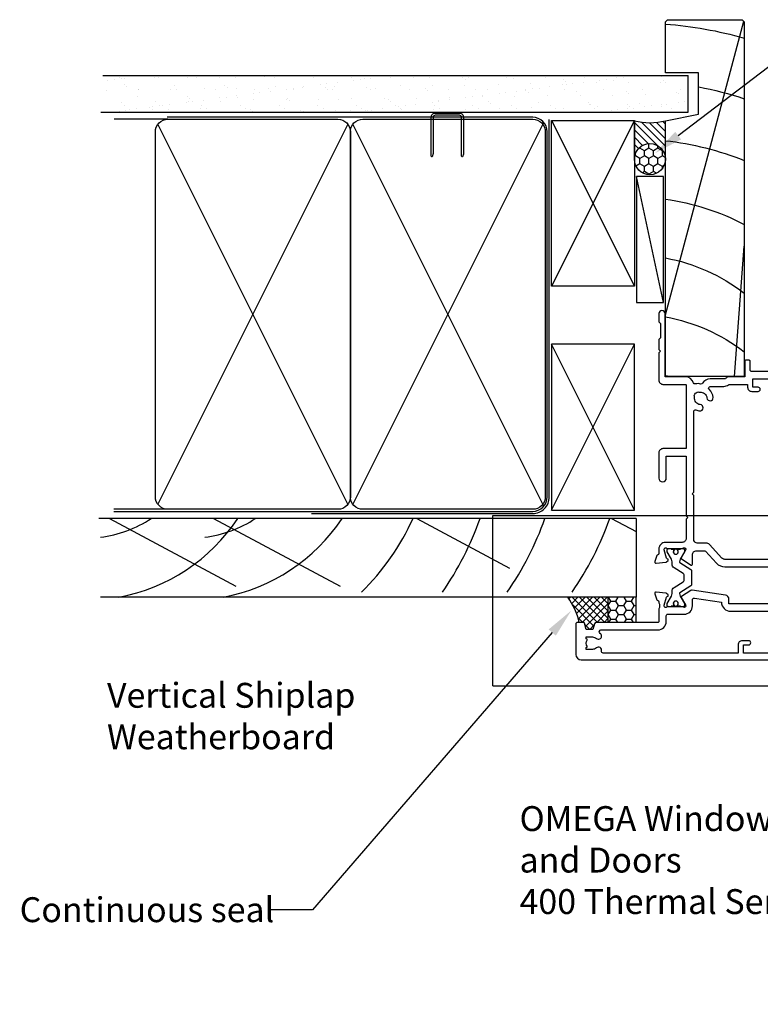
# Model space of a CAD drawing. Units: inches. Extents: x 0 to 5796, y -129 to 5363.
# Drawn here: x 1489 to 1667, y 2583 to 2821 of the extents above; entities that cross this region are included whole.
import ezdxf
from ezdxf import colors
from ezdxf.entities.mleader import LeaderData, LeaderLine
from ezdxf.math import Vec2, Vec3

# ---------------------------------------------------------------- set-up
doc = ezdxf.new("R2010")
doc.units = ezdxf.units.IN
doc.header["$MEASUREMENT"] = 0
doc.layers.add('Dwelling', color=4, linetype='Continuous')
doc.layers.add('OMEGA WINDOWS AND DOORS', color=7, linetype='Continuous')
doc.styles.add('arialobs', font='txt', dxfattribs={"height": 6})

# ---------------------------------------------------------------- blocks, each defined once
blk = doc.blocks.new('A$C738818A3')
for p, q in [((-45.8, 46.4), (45.8, 0.6)), ((45.8, 46.4), (-45.8, 0.6))]:
    blk.add_line(p, q)
blk.add_lwpolyline([(44, 47, -0.414214), (47, 44), (47, 3, -0.414214), (44, 0), (-44, 0, -0.414214), (-47, 3), (-47, 44, -0.414214), (-44, 47)], format="xyb", close=True)
blk = doc.blocks.new('50338')
for points in [[(18.3, 31.9, 0.414214), (18.5, 31.7), (23.1, 31.7), (23.5, 31.3), (23.9, 31.7), (33.3, 31.7), (33.7, 31.3), (34.1, 31.7), (34.9, 31.7, 0.414214), (35.3, 32.1), (35.3, 32.95), (34.56, 33.69, -0.198912), (34.5, 33.83), (34.5, 34.8, -0.414214), (34.7, 35), (43, 35, 0.414214), (43.4, 35.4), (43.4, 37.1, -0.414214), (43.8, 37.5), (46.2, 37.5, 0.414214), (47.2, 38.5), (47.2, 40.65, 0.414214), (46.2, 41.65), (41.4, 41.65, -0.414214), (41, 42.05), (41, 42.7, -0.414214), (41.4, 43.1), (46.8, 43.1, 0.414214), (47.2, 43.5), (47.2, 46, 0.414214), (46.8, 46.4), (43, 46.4), (43, 45.85, -0.414214), (42.8, 45.65), (42.21, 45.65, -0.198912), (41.85, 45.8), (41.29, 46.36, -0.198912), (41, 47.06), (41, 48.2, -1), (41.8, 48.2), (41.8, 47.5), (43.1, 47.5), (43.1, 48.5, -0.668179), (43.44, 48.64), (44.18, 47.9), (46.8, 47.9, 0.414214), (47.2, 48.3), (47.2, 52.1, 0.414214), (46.8, 52.5), (44.18, 52.5), (43.44, 51.76, -0.668179), (43.1, 51.9), (43.1, 52.9), (41.8, 52.9), (41.8, 52.2, -1), (41, 52.2), (41, 53.6, -0.414214), (41.4, 54), (48.6, 54, -0.414214), (49, 53.6), (49, 22.4, 0.414214), (49.4, 22), (51.5, 22, -0.414214), (51.7, 21.8), (51.7, 20.9, -0.414214), (51.5, 20.7), (47.7, 20.7), (47.7, 16.9, -0.23096), (47.35, 16.19, 0.23096), (47.2, 15.87), (47.2, 12.4, -0.260405), (46.15, 10.53, 0.335727), (45.98, 10.08, -0.135201), (45.99, 8.81, 0.407192), (46.26, 8.32, -0.333011), (47.7, 6.4), (47.7, 1.5), (62.95, 1.5, -1), (62.95, 0), (61, 0), (60.6, 0.4), (57.1, 0.4), (56.7, 0), (54.3, 0), (53.9, 0.4), (53.5, 0), (46.9, 0, -0.414214), (45.9, 1), (45.9, 6.4, 0.414214), (45.7, 6.6), (30.4, 6.6), (30.4, 1, -0.414214), (29.4, 0), (23.3, 0, -1), (23.3, 1.8), (28.6, 1.8), (28.6, 6.6), (14.2, 6.6), (13.8, 7), (13.4, 6.6), (8.8, 6.6, 0.414214), (7.8, 5.6), (7.8, 1.6, -0.414214), (6.2, 0), (5.1, 0, 0.359508), (4.81, -0.24, -0.263725), (4.61, -0.47), (3.2, -0.98, -0.548619), (2.8, -0.67), (3.01, 1.69, -0.176327), (3.09, 1.88), (3.46, 2.24, -0.57735), (3.79, 2.15), (3.84, 1.98, 0.267949), (3.98, 1.84), (5.97, 1.31, 0.065543), (6.05, 1.3), (6.2, 1.3, 0.576928), (6.46, 1.75, -0.13133), (6.3, 2.35), (6.3, 5.33, -0.127017), (6.45, 5.91, 0.767016), (5.89, 6.44), (4.1, 5.37, -0.409111), (3.83, 5.43), (2.35, 7.79, -0.589045), (2.52, 8.1), (4.8, 8.1, 0.414214), (5.8, 9.1), (5.8, 10.92, 0.208), (5.67, 11.22), (2.79, 13.9, -0.208), (1.9, 15.95), (1.9, 26.35, 0.263278), (1.71, 26.69), (0.19, 27.6, -0.263278), (0, 27.94), (0, 29.46, -0.583183), (0.3, 29.63), (2.09, 28.56, 0.767016), (2.65, 29.09, -0.127017), (2.5, 29.67), (2.5, 32.65, -0.13133), (2.66, 33.25, 0.576928), (2.4, 33.7), (2.25, 33.7, 0.065543), (2.17, 33.69), (0.18, 33.16, 0.267949), (0.04, 33.02), (-0.01, 32.85, -0.57735), (-0.34, 32.76), (-0.71, 33.12, -0.176327), (-0.79, 33.31), (-1, 35.67, -0.548619), (-0.6, 35.98), (0.81, 35.47, -0.263725), (1.01, 35.24, 0.359508), (1.3, 35), (1.55, 35, 0.267261), (3.05, 35), (18.1, 35, -0.414214), (18.3, 34.8)], [(16.8, 29.1), (16.8, 28.2, -0.414214), (16.6, 28), (11.2, 28, -0.414214), (10.8, 28.4), (10.8, 29.42, -0.244698), (10.97, 29.75), (11.91, 30.4, -0.342029), (12.83, 30.36, 0.434688), (15, 30.61, -0.181388), (15.24, 30.76, 0.282967), (15.54, 31.05, 0.127017), (15.54, 31.95, 0.282967), (15.24, 32.24, -0.181388), (15, 32.39, 0.434688), (12.83, 32.64, -0.564316), (11.61, 33.04, 0.350284), (11.41, 33.2), (4.4, 33.2, 0.414214), (4, 32.8), (4, 29.95, -0.308874), (3.9, 27.7, 0.162278), (3.7, 27.1), (3.7, 15.95, 0.208), (4.02, 15.22), (7.28, 12.18, -0.208), (7.6, 11.45), (7.6, 9.4, 0.414214), (8.6, 8.4), (19.1, 8.4), (19.5, 8), (19.9, 8.4), (39.36, 8.4, 0.534396), (39.73, 8.95, -0.078738), (39.51, 9.87, -1), (41, 9.98, 0.437948), (42.74, 8.62, -0.16291), (42.99, 8.58, 0.258199), (43.37, 8.58, 0.131884), (44.02, 9.23, 0.258199), (44.02, 9.61, -0.16291), (43.98, 9.86, 0.437948), (42.62, 11.6, -1), (42.73, 13.09, -0.189227), (44.71, 12.13, 0.682999), (45.4, 12.4), (45.4, 15.65, -0.173631), (45.81, 16.8, 0.173631), (45.9, 17.05), (45.9, 21.4), (45.2, 21.4, -0.414214), (44.2, 22.4), (44.2, 23.95, -1), (45.2, 23.95), (45.2, 22.7), (47.2, 22.7), (47.2, 28.8, -1), (47.2, 29.6), (47.2, 35.7), (45.2, 35.7), (45.2, 34.7, -0.414214), (43.7, 33.2), (37.1, 33.2), (37.1, 32.1, -0.414214), (34.9, 29.9), (23.3, 29.9), (22.7, 29.3), (17, 29.3, 0.414214)]]:
    blk.add_lwpolyline(points, format="xyb", close=True)
blk = doc.blocks.new('50339')
for points in [[(10.45, 55, 0.267261), (11.95, 55), (12.2, 55, 0.359508), (12.49, 55.24, -0.263725), (12.69, 55.47), (14.1, 55.98, -0.548619), (14.5, 55.67), (14.29, 53.31, -0.176327), (14.21, 53.12), (13.84, 52.76, -0.57735), (13.51, 52.85), (13.46, 53.01, 0.267949), (13.32, 53.16), (11.33, 53.69, 0.065543), (11.25, 53.7), (11.1, 53.7, 0.576928), (10.84, 53.25, -0.13133), (11, 52.65), (11, 49.67, -0.127017), (10.85, 49.09, 0.767016), (11.41, 48.56), (13.2, 49.63, -0.583183), (13.5, 49.46), (13.5, 36.9), (14.59, 36.9, -0.372001), (15.58, 36.05), (16.76, 28, -0.178032), (16.71, 27.73), (15.27, 25.43, -0.409111), (15, 25.37), (13.21, 26.44, 0.767016), (12.65, 25.91, -0.127017), (12.8, 25.33), (12.8, 22.35, -0.13133), (12.64, 21.75, 0.576928), (12.9, 21.3), (13.05, 21.3, 0.065543), (13.13, 21.31), (15.12, 21.84, 0.267949), (15.26, 21.98), (15.31, 22.15, -0.57735), (15.64, 22.24), (16.01, 21.88, -0.176327), (16.09, 21.69), (16.3, 19.33, -0.548619), (15.9, 19.02), (14.49, 19.53, -0.263725), (14.29, 19.76, 0.359508), (14, 20), (13.75, 20, 0.267261), (12.25, 20), (9.2, 20, 0.414214), (9, 19.8), (9, 4.89, -0.339454), (8.7, 4.5), (7.32, 4.13), (7.32, 2.48), (8.85, 2.07, -0.339454), (9, 1.87), (9, 0.4, -0.414234), (8.6, 0), (1.3, 0, -0.414193), (0, 1.3), (0, 54.6, -0.414214), (0.4, 55)], [(2.1, 6.19, -0.73405), (2.86, 4.97, 0.178707), (2.5, 4), (2.5, 2.5), (2.95, 2.5), (3.14, 2.77, 0.315299), (4.86, 2.77), (5.05, 2.5), (5.5, 2.5), (5.5, 4, 0.178707), (5.14, 4.97, -1.095036), (6.36, 5.84, 0.338775), (6.81, 5.65), (6.9, 5.68, 0.339454), (7.2, 6.06), (7.2, 19.8, -0.414214), (9.2, 21.8), (10.6, 21.8, 0.414214), (11, 22.2), (11, 26.1, -0.414214), (13, 28.1), (14.47, 28.1, 0.457725), (14.86, 28.56), (13.9, 35.1, -0.413957), (11.7, 37.3), (11.7, 46.3, 0.42701), (11.28, 46.7, -0.557522), (9.47, 49.37, 0.105416), (9.5, 49.54), (9.5, 52.4, 0.414214), (9.1, 52.8), (5.7, 52.8, 0.414214), (5.3, 52.4), (5.3, 52.05, -0.414214), (4.9, 51.65), (4, 51.65, -0.414214), (3.6, 52.05), (3.6, 53.4), (1.6, 53.4), (1.6, 47.3, -1), (1.6, 46.5), (1.6, 40.4), (3.6, 40.4), (3.6, 41.65, -1), (4.6, 41.65), (4.6, 40.1, -0.414214), (3.6, 39.1), (1.6, 39.1), (1.6, 6.57, 0.490941)]]:
    blk.add_lwpolyline(points, format="xyb", close=True)
blk = doc.blocks.new('217100')
blk.add_lwpolyline([(2.46, -11.43, -0.131653), (2.3, -10.83), (2.3, -10.79, -0.258618), (2.39, -10.62), (5.01, -8.98, 0.258618), (5.2, -8.64), (5.2, -5.36, 0.258618), (5.01, -5.02), (2.39, -3.38, -0.258618), (2.3, -3.21), (2.3, -3.17, -0.131653), (2.46, -2.57), (3.47, -0.81, 0.131653), (3.5, -0.71), (3.5, -0.4, 0.414214), (3.1, 0), (2.5, 0), (2.5, -0.1), (2.12, -0.1, 0.414214), (1.92, -0.3), (1.92, -0.41, 0.109552), (1.94, -0.5, -1.569923), (0.86, -0.5, 0.109553), (0.87, -0.41), (0.87, -0.3, 0.414214), (0.67, -0.1), (0.3, -0.1), (0.3, 0), (-0.3, 0, 0.414214), (-0.7, -0.4), (-0.7, -0.71, 0.131653), (-0.67, -0.81), (0.34, -2.57, -0.131653), (0.5, -3.17), (0.5, -3.77, 0.258618), (0.97, -4.61), (3.21, -6.01, -0.258618), (3.4, -6.35), (3.4, -7.65, -0.258618), (3.21, -7.99), (0.97, -9.39, 0.258618), (0.5, -10.23), (0.5, -10.83, -0.131652), (0.34, -11.43), (-0.67, -13.19, 0.131652), (-0.7, -13.29), (-0.7, -13.6, 0.414214), (-0.3, -14), (0.3, -14), (0.3, -13.9), (0.67, -13.9, 0.414214), (0.87, -13.7), (0.87, -13.59, 0.109553), (0.86, -13.5, -1.569923), (1.94, -13.5, 0.109552), (1.92, -13.59), (1.92, -13.7, 0.414214), (2.12, -13.9), (2.5, -13.9), (2.5, -14), (3.1, -14, 0.414214), (3.5, -13.6), (3.5, -13.29, 0.131653), (3.47, -13.19), (2.46, -11.43)], format="xyb")
for centre in [(1.4, -0.75), (1.4, -13.25)]:
    blk.add_circle(centre, 0.6)
blk = doc.blocks.new('12mm polyamide')
blk.add_lwpolyline([(3.56, 6.89, -0.258618), (3.8, 6.47), (3.8, 5.53, -0.258618), (3.56, 5.11), (1.14, 3.59, 0.258618), (0.9, 3.16), (0.9, 3.06, 0.131652), (1.06, 2.46), (1.06, 2.46), (2.05, 0.74, -0.120512), (2.1, 0.55), (2.1, 0.4, -0.414214), (1.7, 0), (1.1, 0), (1.1, 0.1), (0.73, 0.1, -0.414214), (0.53, 0.3), (0.53, 0.41, -0.109552), (0.54, 0.5, 1.569922), (-0.54, 0.5, -0.109552), (-0.52, 0.41), (-0.52, 0.3, -0.414214), (-0.72, 0.1), (-1.1, 0.1), (-1.1, 0), (-1.7, 0, -0.414214), (-2.1, 0.4), (-2.1, 0.55, -0.131652), (-2.05, 0.75), (-1.06, 2.46, 0.131652), (-0.9, 3.06), (-0.9, 3.54, -0.258618), (-0.34, 4.55), (1.57, 5.75, 0.554309), (1.57, 6.25), (-0.34, 7.45, -0.258618), (-0.9, 8.46), (-0.9, 8.94, 0.131652), (-1.06, 9.54), (-1.06, 9.54), (-2.05, 11.26, -0.120512), (-2.1, 11.45), (-2.1, 11.6, -0.414214), (-1.7, 12), (-1.1, 12), (-1.1, 11.9), (-0.72, 11.9, -0.414214), (-0.52, 11.7), (-0.52, 11.59, -0.109552), (-0.54, 11.5, 1.569922), (0.54, 11.5, -0.109552), (0.53, 11.59), (0.53, 11.7, -0.414214), (0.73, 11.9), (1.1, 11.9), (1.1, 12), (1.7, 12, -0.414214), (2.1, 11.6), (2.1, 11.45, -0.131652), (2.05, 11.25), (1.06, 9.54, 0.131652), (0.9, 8.94), (0.9, 8.84, 0.258618), (1.14, 8.41)], format="xyb", close=True)
for centre in [(0, 11.25), (0, 0.75)]:
    blk.add_circle(centre, 0.6)
blk = doc.blocks.new('J409001')
for name, p in [('50338', (20.5, 20)), ('50339', (0, 0))]:
    blk.add_blockref(name, p)
at = {"extrusion": (0, 0, -1), "zscale": -1, "rotation": 90}
blk.add_blockref('12mm polyamide', (-11, 50.86), dxfattribs=at)
at = {"rotation": 90}
blk.add_blockref('217100', (12.8, 22.69), dxfattribs=at)
blk = doc.blocks.new('liner 86')
for p, q in [((0, 16.62), (31.44, 19)), ((14.89, 0), (85.62, 18.88))]:
    blk.add_line(p, q)
blk.add_lwpolyline([(86, 18.5), (85.5, 19), (0, 19), (0, 0), (61.64, 0), (63.2, 8), (73.2, 8), (73.2, 0), (85.5, 0), (86, 0.5)], close=True)
for centre, radius, start, end in [((-28.91, -7.89), 44, 10.3361, 37.6793), ((-14.73, -7.91), 44, 10.3534, 37.7008), ((-14.73, -7.91), 58, 7.8361, 27.6407), ((-14.73, -7.91), 72, 6.3054, 21.9451), ((-14.73, -7.91), 86, 10.6693, 18.2329), ((-14.73, -7.91), 100, 4.5355, 15.6093), ((-45.78, -13.1), 47.85, 15.8918, 16.9089)]:
    blk.add_arc(centre, radius, start, end)

msp = doc.modelspace()

# ---------------------------------------------------------------- hatches: boundary and pattern name
at = {"layer": 'Dwelling'}
h = msp.add_hatch(dxfattribs=at)
h.set_pattern_fill('AR-SAND', color=256, scale=3, style=0)
h.set_pattern_definition([(37.5, (2795.638, 5763.956), (-0.18898, 5.780471), [0, -4.56, 0, -5.1, 0, -4.875]), (7.5, (2795.638, 5763.956), (5.30933, 8.466438), [0, -2.46, 0, -4.11, 0, -1.575]), (327.5, (2791.948, 5763.956), (9.3424256, 0.016977), [0, -1.5, 0, -5.4, 0, -7.05]), (317.5, (2791.948, 5763.956), (9.01838, 2.633027), [0, -0.75, 0, -3.54, 0, -4.05])])
h.paths.add_polyline_path([(1508.23, 2807.34), (1508.23, 2798.52), (1649.68, 2798.52), (1649.68, 2807.34)])
at = {"layer": 'OMEGA WINDOWS AND DOORS', "ltscale": 0.2}
h = msp.add_hatch(dxfattribs=at)
h.set_pattern_fill('ANSI31', color=256, scale=10, angle=90)
h.set_pattern_definition([(135, (1636.7242, 2787.2027), (-0.88388, -0.88388), [])])
h.paths.add_polyline_path([(1644.22, 2796.45, -0.133333), (1636.72, 2796.45), (1636.72, 2787.2, -1), (1644.22, 2787.2)])
at = {"layer": 'OMEGA WINDOWS AND DOORS', "ltscale": 3}
h = msp.add_hatch(dxfattribs=at)
h.set_pattern_fill('HONEY', color=256, scale=10, angle=90, style=0)
h.set_pattern_definition([(90, (1643.4742, 2784.2027), (-1.08253, 1.875), [1.25, -2.5]), (210, (1643.4742, 2784.2027), (-1.08253, -1.875), [1.25, -2.5]), (150, (1643.4742, 2784.2027), (-2.16506, 1e-15), [-2.5, 1.25])])
edge = h.paths.add_edge_path()
edge.add_arc((1640.47, 2787.2), 3.75, 0, 360)
at = {"layer": 'OMEGA WINDOWS AND DOORS'}
h = msp.add_hatch(dxfattribs=at)
h.set_pattern_fill('ANSI37', color=256, scale=10, style=0)
h.set_pattern_definition([(45, (1620.6714, 2673.8327), (-0.88388, 0.88388), []), (135, (1620.6714, 2673.8327), (-0.88388, -0.88388), [])])
h.paths.add_polyline_path([(1630.36, 2681.59), (1620.67, 2681.59, -0.10266), (1623.44, 2675.51), (1624.5, 2675.51, -0.339454), (1624.69, 2675.36), (1625.1, 2673.83), (1626.76, 2673.83), (1627.13, 2675.21, -0.339454), (1627.52, 2675.51), (1630.36, 2675.51)])
h = msp.add_hatch(dxfattribs=at)
h.set_pattern_fill('HONEY', color=256, scale=10, style=0)
h.set_pattern_definition([(0, (-159.5807, 5784.2752), (1.875, 1.08253175), [1.25, -2.5]), (120, (-159.5807, 5784.2752), (-1.875, 1.08253176), [1.25, -2.5]), (60, (-159.5807, 5784.2752), (4e-09, 2.1650635), [-2.5, 1.25])])
h.paths.add_polyline_path([(1630.36, 2675.51), (1637.16, 2675.51), (1637.16, 2681.59), (1630.36, 2681.59)])

# ---------------------------------------------------------------- linework, layer by layer
at = {"layer": 'Dwelling'}
for p, q in [((1508.57, 2807.34), (1649.68, 2807.34)), ((1649.68, 2798.52), (1649.68, 2807.34)), ((1508.1, 2798.52), (1649.68, 2798.52)), ((1524.26, 2796.79), (1511.35, 2796.79)), ((1616.72, 2796.54), (1636.72, 2756.54)), ((1636.72, 2796.54), (1616.72, 2756.54)), ((1616.72, 2702.58), (1636.72, 2742.58)), ((1636.72, 2702.58), (1616.72, 2742.58)), ((1524.26, 2702.79), (1511.26, 2702.79)), ((1637.16, 2700.59), (1507.59, 2700.59)), ((1510.18, 2700.59), (1540.66, 2684.27)), ((1535.31, 2700.59), (1565.79, 2684.27)), ((1584.32, 2700.59), (1606.66, 2688.63)), ((1631.23, 2700.59), (1637.16, 2697.41)), ((1637.16, 2700.59), (1637.16, 2681.59)), ((1637.16, 2681.59), (1508.01, 2681.59))]:
    msp.add_line(p, q, dxfattribs=at)
msp.add_lwpolyline([(1594.56, 2797.78), (1588.71, 2797.78, 0.414214), (1588.21, 2797.28), (1588.21, 2788.52), (1587.96, 2787.75, -0.414214), (1587.71, 2788), (1587.71, 2797.28, -0.414214), (1588.71, 2798.28), (1594.56, 2798.28, -0.414214), (1595.56, 2797.28), (1595.56, 2788.68, -0.07869), (1595.51, 2788.37), (1595.31, 2787.75, -0.414214), (1595.06, 2788), (1595.06, 2797.28, 0.414214)], format="xyb", close=True, dxfattribs=at)
at = {"layer": 'Dwelling', "ltscale": 8}
msp.add_lwpolyline([(1511.22, 2702.28), (1612.22, 2702.28, 0.414214), (1615.72, 2705.78), (1615.72, 2793.78, 0.414214), (1612.22, 2797.28), (1524.13, 2797.28), (1524.13, 2797.28), (1524.13, 2797.28)], format="xyb", dxfattribs=at)
at = {"layer": 'Dwelling', "ltscale": 3}
msp.add_lwpolyline([(1558.89, 2701.78), (1612.22, 2701.78, 0.414214), (1616.22, 2705.78), (1616.22, 2796.78)], format="xyb", dxfattribs=at)
at = {"layer": 'Dwelling'}
for points in [[(1616.72, 2796.54), (1636.72, 2796.54), (1636.72, 2756.54), (1616.72, 2756.54)], [(1616.72, 2702.58), (1636.72, 2702.58), (1636.72, 2742.58), (1616.72, 2742.58)]]:
    msp.add_lwpolyline(points, close=True, dxfattribs=at)
for centre, radius, start, end in [((1504.24, 2725.14), 29.33, 277.3883, 303.146), ((1504.24, 2725.14), 44.33, 280.7092, 326.3617), ((1529.37, 2725.14), 29.33, 277.3883, 303.146), ((1529.37, 2725.14), 44.33, 280.7092, 326.3617), ((1529.37, 2725.14), 59.33, 314.445, 335.5506), ((1529.37, 2725.14), 74.33, 325.2606, 340.7093), ((1544.99, 2725.14), 74.33, 325.2606, 340.7093), ((1560.62, 2725.14), 74.33, 325.2606, 340.7093)]:
    msp.add_arc(centre, radius, start, end, dxfattribs=at)
at = {"layer": 'OMEGA WINDOWS AND DOORS', "ltscale": 0.2}
for p, q in [((1636.72, 2787.2), (1636.72, 2796.45)), ((1644.22, 2787.2), (1644.22, 2796.45))]:
    msp.add_line(p, q, dxfattribs=at)
at = {"layer": 'OMEGA WINDOWS AND DOORS', "ltscale": 8}
for p, q in [((1602.59, 2701.29), (1799.65, 2701.29)), ((1602.59, 2660.27), (1602.59, 2701.29)), ((1602.59, 2660.27), (1799.18, 2660.27))]:
    msp.add_line(p, q, dxfattribs=at)
at = {"layer": 'OMEGA WINDOWS AND DOORS'}
msp.add_lwpolyline([(1643.72, 2752.67), (1643.72, 2783.02), (1637.22, 2783.02), (1637.22, 2752.67)], close=True, dxfattribs=at)
for points in [[(1643.72, 2752.67), (1637.22, 2783.02)], [(1637.16, 2675.51), (1637.16, 2681.59), (1630.36, 2681.59), (1630.36, 2675.51)]]:
    msp.add_lwpolyline(points, dxfattribs=at)
at = {"layer": 'OMEGA WINDOWS AND DOORS', "ltscale": 0.2}
msp.add_circle((1640.47, 2787.2), 3.75, dxfattribs=at)
msp.add_arc((1640.47, 2810.27), 14.31, 254.8107, 285.1893, dxfattribs=at)
at = {"layer": 'OMEGA WINDOWS AND DOORS'}
msp.add_arc((1607.41, 2671.87), 16.44, 12.7741, 36.2198, dxfattribs=at)

# ---------------------------------------------------------------- block references
at = {"layer": 'Dwelling', "rotation": 270}
for p in [(1521.26, 2749.79), (1568.26, 2749.79)]:
    msp.add_blockref('A$C738818A3', p, dxfattribs=at)
at = {"layer": 'OMEGA WINDOWS AND DOORS', "ltscale": 0.2, "xscale": -1, "rotation": 270}
msp.add_blockref('liner 86', (1644.22, 2734.81), dxfattribs=at)
at = {"layer": 'OMEGA WINDOWS AND DOORS', "xscale": -1, "rotation": 270}
msp.add_blockref('J409001', (1622.62, 2666.51), dxfattribs=at)

# ---------------------------------------------------------------- texts
at = {"layer": 'OMEGA WINDOWS AND DOORS', "ltscale": 10, "insert": (1509.6, 2660.95), "char_height": 6, "width": 71.0317, "attachment_point": 1, "style": 'arialobs'}
msp.add_mtext('Vertical Shiplap Weatherboard', dxfattribs=at)

# ---------------------------------------------------------------- leaders
at = {"layer": 'OMEGA WINDOWS AND DOORS', "ltscale": 0.2}
ml = msp.add_multileader_mtext('Standard', dxfattribs=at)
ml.set_content('Continuous Air Seal', color=256, style='arialobs')
ml.set_leader_properties(color=2)
ml.build(insert=Vec2(0, 0))
ml.multileader.update_dxf_attribs({"dogleg_length": 10, "arrow_head_size": 7})
ctx = ml.context
ctx.base_point, ctx.char_height, ctx.arrow_head_size, ctx.landing_gap_size, ctx.plane_origin = Vec3(1687.61, 2816.01), 6, 7, 1.5, Vec3(1871.45, 2804.61)
notes = []
notes.append((ctx, [(1, (1, 1, 0), (1677.61, 2816.01), (1, 0), 10, [(0, [(1641.71, 2788.62)], 0, [])])]))
ctx.mtext.insert, ctx.mtext.flow_direction = Vec3(1689.11, 2819.06), 5
ml = msp.add_multileader_mtext('Standard', dxfattribs=at)
ml.set_content('Continuous seal', color=256, style='arialobs')
ml.set_leader_properties(color=2)
ml.build(insert=Vec2(0, 0))
ml.multileader.update_dxf_attribs({"dogleg_length": 10, "arrow_head_size": 7})
ctx = ml.context
ctx.base_point, ctx.char_height, ctx.arrow_head_size, ctx.landing_gap_size, ctx.plane_origin = Vec3(1475.6, 2606.22), 6, 7, 1.5, Vec3(1467.81, 2542.58)
notes.append((ctx, [(0, (1, 1, 0), (1559.17, 2606.22), (-1, 0), 10, [(0, [(1621.5, 2678.37)], 0, [])])]))
ctx.mtext.insert, ctx.mtext.flow_direction = Vec3(1488.55, 2609.27), 5
ml = msp.add_multileader_mtext('Standard', dxfattribs=at)
ml.set_content('OMEGA Windows \\Pand Doors\\P400 Thermal Series', color=256, style='arialobs')
ml.set_leader_properties(color=2)
ml.build(insert=Vec2(0, 0))
ml.multileader.update_dxf_attribs({"dogleg_length": 10, "arrow_head_size": 7})
ctx = ml.context
ctx.base_point, ctx.char_height, ctx.arrow_head_size, ctx.landing_gap_size, ctx.plane_origin = Vec3(1607.54, 2628.23), 6, 7, 1.5, Vec3(1716.77, 2653.86)
notes.append((ctx, [(0, (1, 1, 0), (1709.4, 2628.23), (-1, 0), 10, [(0, [(1708.94, 2660.39)], 0, [])])]))
ctx.mtext.insert, ctx.mtext.flow_direction = Vec3(1609.04, 2631.23), 5
for ctx, leaders in notes:
    for number, flags, end, landing, length, lines in leaders:
        leader = LeaderData()
        leader.index, (leader.has_last_leader_line, leader.has_dogleg_vector, leader.attachment_direction) = number, flags
        leader.last_leader_point, leader.dogleg_vector, leader.dogleg_length = Vec3(end), Vec3(landing), length
        for number, points, colour, breaks in lines:
            line = LeaderLine()
            line.index, line.vertices, line.color, line.breaks = number, Vec3.list(points), colors.encode_raw_color(colour), breaks
            leader.lines.append(line)
        ctx.leaders.append(leader)

doc.saveas('drawing.dxf')
